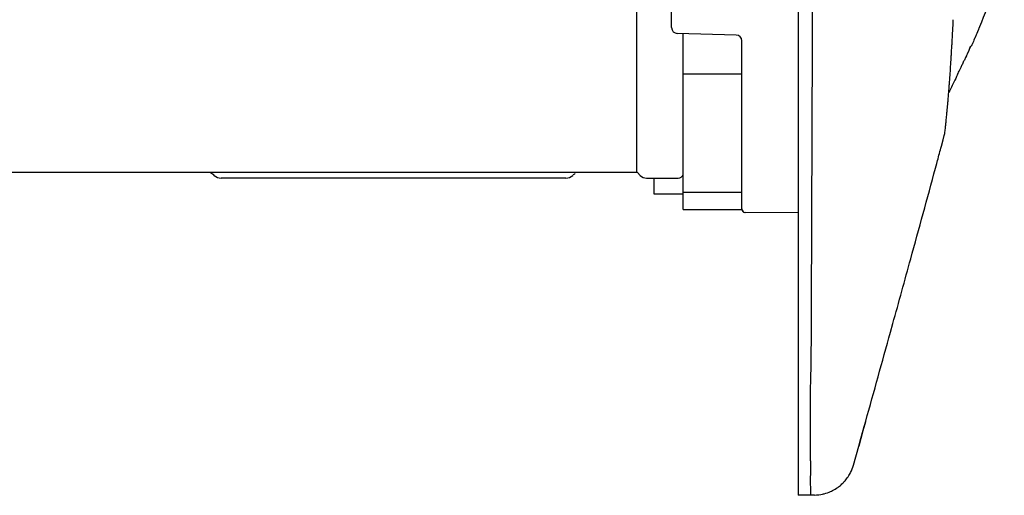
# Model space of a CAD drawing. Units: millimetres. Extents: x -38518 to 3890, y -11358 to 9381.
# Drawn here: x -35562 to -35393, y 6149 to 6230 of the extents above; entities that cross this region are included whole.
import ezdxf

# ---------------------------------------------------------------- set-up
doc = ezdxf.new("R2010")
doc.units = ezdxf.units.MM
doc.header["$LTSCALE"] = 46.255
doc.layers.get('0').update_dxf_attribs({"linetype": 'CONTINUOUS'})
doc.layers.add('AXIS', color=7, linetype='CONTINUOUS')

msp = doc.modelspace()

# ---------------------------------------------------------------- linework, layer by layer
at = {"color": 7, "linetype": 'Continuous'}
for p, q in [((-35428.679, 6368.248), (-35428.679, 6148.955)), ((-35456.279, 6271.204), (-35456.279, 6203.9)), ((-35450.279, 6228.624), (-35450.279, 6240.976)), ((-35439.253, 6227.361), (-35449.305, 6227.625)), ((-35402.259, 6228.025), (-35402.25, 6228.197)), ((-35402.25, 6228.197), (-35402.229, 6228.587)), ((-35402.229, 6228.587), (-35402.209, 6228.994)), ((-35398.151, 6227.638), (-35398.204, 6227.511)), ((-35398.044, 6227.898), (-35398.151, 6227.638)), ((-35397.867, 6228.333), (-35398.044, 6227.898)), ((-35397.853, 6228.366), (-35397.867, 6228.333)), ((-35397.797, 6228.505), (-35397.853, 6228.366)), ((-35397.699, 6228.75), (-35397.797, 6228.505)), ((-35448.279, 6197.55), (-35448.279, 6227.598)), ((-35438.279, 6197.64), (-35438.279, 6226.362)), ((-35402.381, 6225.802), (-35402.372, 6225.965)), ((-35398.774, 6226.165), (-35398.883, 6225.913)), ((-35398.725, 6226.278), (-35398.774, 6226.165)), ((-35398.628, 6226.505), (-35398.725, 6226.278)), ((-35398.521, 6226.756), (-35398.628, 6226.505)), ((-35398.502, 6226.801), (-35398.521, 6226.756)), ((-35398.382, 6227.087), (-35398.502, 6226.801)), ((-35398.326, 6227.218), (-35398.382, 6227.087)), ((-35398.262, 6227.372), (-35398.326, 6227.218)), ((-35398.204, 6227.511), (-35398.262, 6227.372)), ((-35402.446, 6224.702), (-35402.416, 6225.193)), ((-35399.718, 6224.271), (-35399.792, 6224.107)), ((-35399.536, 6224.675), (-35399.718, 6224.271)), ((-35399.52, 6224.71), (-35399.536, 6224.675)), ((-35399.315, 6225.151), (-35399.449, 6224.864)), ((-35399.343, 6225.068), (-35399.265, 6225.244)), ((-35399.265, 6225.244), (-35399.235, 6225.312)), ((-35399.235, 6225.312), (-35399.213, 6225.361)), ((-35399.213, 6225.361), (-35399.198, 6225.395)), ((-35399.198, 6225.395), (-35399.149, 6225.507)), ((-35398.991, 6225.665), (-35399.1, 6225.417)), ((-35398.948, 6225.765), (-35398.991, 6225.665)), ((-35398.883, 6225.913), (-35398.948, 6225.765)), ((-35402.573, 6222.66), (-35402.54, 6223.176)), ((-35402.54, 6223.176), (-35402.507, 6223.698)), ((-35402.507, 6223.698), (-35402.498, 6223.852)), ((-35400.062, 6223.514), (-35400.261, 6223.083)), ((-35399.934, 6223.796), (-35400.062, 6223.514)), ((-35399.917, 6223.833), (-35399.934, 6223.796)), ((-35399.792, 6224.107), (-35399.917, 6223.833)), ((-35402.703, 6220.744), (-35402.666, 6221.274)), ((-35402.666, 6221.274), (-35402.636, 6221.717)), ((-35402.636, 6221.717), (-35402.626, 6221.862)), ((-35438.279, 6220.667), (-35448.279, 6220.667)), ((-35402.808, 6219.294), (-35402.774, 6219.75)), ((-35402.774, 6219.75), (-35402.76, 6219.949)), ((-35402.76, 6219.949), (-35402.743, 6220.178)), ((-35402.056, 6219.323), (-35402.339, 6218.747)), ((-35401.908, 6219.626), (-35402.056, 6219.323)), ((-35401.751, 6219.948), (-35401.908, 6219.626)), ((-35401.588, 6220.283), (-35401.751, 6219.948)), ((-35401.425, 6220.621), (-35401.588, 6220.283)), ((-35402.945, 6217.525), (-35402.93, 6217.707)), ((-35402.759, 6217.899), (-35402.899, 6217.618)), ((-35402.479, 6218.464), (-35402.759, 6217.899)), ((-35402.339, 6218.747), (-35402.479, 6218.464)), ((-35403.03, 6216.493), (-35403.023, 6216.572)), ((-35403.223, 6214.313), (-35403.203, 6214.525)), ((-35403.203, 6214.525), (-35403.198, 6214.587)), ((-35403.144, 6215.176), (-35403.117, 6215.481)), ((-35403.117, 6215.481), (-35403.108, 6215.587)), ((-35403.108, 6215.587), (-35403.102, 6215.65)), ((-35403.52, 6211.388), (-35403.515, 6211.432)), ((-35403.515, 6211.432), (-35403.505, 6211.518)), ((-35403.505, 6211.518), (-35403.501, 6211.562)), ((-35403.418, 6212.332), (-35403.408, 6212.432)), ((-35404.2, 6208.347), (-35403.908, 6209.438)), ((-35403.908, 6209.438), (-35403.708, 6210.188)), ((-35403.708, 6210.188), (-35403.619, 6210.521)), ((-35404.987, 6205.42), (-35404.857, 6205.903)), ((-35405.203, 6204.617), (-35404.987, 6205.42)), ((-35734.579, 6203.9), (-35456.279, 6203.9)), ((-35528.363, 6203.367), (-35528.391, 6203.367)), ((-35468.356, 6202.9), (-35527.201, 6202.9)), ((-35456.102, 6203.827), (-35455.625, 6203.349)), ((-35454.564, 6202.91), (-35449.149, 6202.91)), ((-35453.279, 6200.15), (-35453.279, 6202.91)), ((-35448.279, 6200.15), (-35453.279, 6200.15)), ((-35448.279, 6197.55), (-35438.279, 6197.55)), ((-35428.679, 6196.962), (-35437.684, 6197.04)), ((-35412.892, 6176.546), (-35412.484, 6178.018)), ((-35417.958, 6158.356), (-35417.385, 6160.404)), ((-35417.163, 6161.192), (-35417.589, 6159.669)), ((-35417.385, 6160.404), (-35417.126, 6161.331)), ((-35417.589, 6159.669), (-35418.324, 6157.043)), ((-35419.23, 6153.81), (-35418.325, 6157.044)), ((-35418.325, 6157.044), (-35417.958, 6158.356)), ((-35428.679, 6148.95), (-35428.679, 6148.65)), ((-35425.848, 6148.699), (-35428.679, 6148.65))]:
    msp.add_line(p, q, dxfattribs=at)
for centre, radius, start, end in [((-116623.246, 6506.943), 81197.516, 359.76542157, 359.90230142), ((-35901.968, 6254.292), 500.4, 357.10216, 357.21612), ((-35449.279, 6228.624), 1, 180, 268.5), ((-35867.609, 6252.521), 465.995, 356.8437, 356.98673), ((-35439.279, 6226.362), 1, 0, 88.5), ((-35852.745, 6251.703), 451.108, 356.7293, 356.84356), ((-35819.564, 6249.757), 417.87, 356.44579, 356.56245), ((-35567.208, 6303.565), 185.302, 334.9651, 335.08677), ((-35785.086, 6247.563), 383.322, 356.15543, 356.27508), ((-35543.579, 6289.415), 157.924, 334.90692, 335.16383), ((-35578.717, 6306.068), 196.808, 334.26777, 334.38783), ((-35570.304, 6302.036), 187.48, 334.38767, 334.52946), ((-35561.713, 6297.944), 177.963, 334.52926, 334.69962), ((-35552.798, 6293.731), 168.103, 334.69937, 334.90729), ((-35720.785, 6243.006), 318.86, 355.61011, 355.73531), ((-35679.533, 6239.754), 277.479, 355.20762, 355.40514), ((-35703.967, 6241.712), 301.992, 355.44077, 355.61054), ((-35656.865, 6237.85), 254.732, 355.00026, 355.19054), ((-35602.747, 6232.951), 200.392, 354.40669, 354.66321), ((-35627.731, 6235.277), 225.485, 354.73542, 354.88553), ((-35579.765, 6230.696), 177.301, 354.08754, 354.40824), ((-35524.996, 6224.82), 122.217, 353.28103, 353.69002), ((-35553.97, 6228.018), 151.366, 353.75887, 354.0519), ((-38807.688, 7122.625), 3524.151, 344.639356, 344.90082), ((-35529.751, 6201.9), 2, 47.16657, 68.16269), ((-35527.201, 6204.65), 1.75, 227.16657, 270), ((-35468.356, 6204.65), 1.75, 270, 312.83343), ((-35465.807, 6201.9), 2, 118.55526, 132.83343), ((-35456.279, 6203.65), 0.25, 45, 90), ((-35454.564, 6204.41), 1.5, 225, 270), ((-35449.149, 6203.78), 0.87, 270, 343.16224), ((-35437.679, 6197.64), 0.6, 180, 269.5), ((-35437.779, 6197.541), 0.5, 180, 269.5), ((-40446.364, 7572.144), 5223.364, 344.520003, 344.646094), ((-42981.524, 8274.755), 7854.087, 344.3901245, 344.5053352), ((-35666.163, 6175.31), 239.754, 358.40833, 359.80853), ((-35425.985, 6155.704), 7.016, 333.37331, 344.3401), ((-35425.977, 6155.703), 7.008, 322.7209, 330.35697), ((-35425.972, 6155.7), 7.002, 330.36331, 333.36037), ((-35425.975, 6155.704), 7.007, 308.6539, 314.77467), ((-35425.969, 6155.697), 6.998, 314.77456, 319.46526), ((-35425.972, 6155.699), 7.002, 319.46858, 322.71918), ((-35425.973, 6155.721), 7.022, 271.01802, 282.3129), ((-35425.964, 6155.674), 6.975, 282.32437, 284.53703), ((-35425.975, 6155.712), 7.014, 284.54488, 293.97556), ((-35425.962, 6155.681), 6.981, 293.98265, 297.23267), ((-35425.981, 6155.715), 7.02, 297.23788, 305.63292), ((-35425.96, 6155.685), 6.983, 305.63697, 308.64947)]:
    msp.add_arc(centre, radius, start, end, dxfattribs=at)
for points in [[(-35393.45, 6241.889), (-35394.375, 6237.379), (-35395.89, 6232.982), (-35397.699, 6228.75)], [(-35402.416, 6225.193), (-35402.404, 6225.396), (-35402.393, 6225.599), (-35402.381, 6225.802)], [(-35402.743, 6220.178), (-35402.73, 6220.367), (-35402.716, 6220.555), (-35402.703, 6220.744)], [(-35404.857, 6205.903), (-35404.638, 6206.718), (-35404.419, 6207.533), (-35404.2, 6208.347)]]:
    msp.add_open_spline(points, degree=3, dxfattribs=at)
for points, knots in [([(-35399.449, 6224.864), (-35399.464, 6224.831), (-35399.488, 6224.779), (-35399.512, 6224.728), (-35399.52, 6224.71)], [0, 0, 0, 0, 0.6504873, 1, 1, 1, 1]), ([(-35426.58, 6154.534), (-35426.58, 6155.543), (-35426.579, 6160.248), (-35426.569, 6164.954), (-35426.502, 6168.65)], [0, 0, 0, 0, 0.2143811, 1, 1, 1, 1]), ([(-35426.58, 6154.534), (-35426.58, 6153.915), (-35426.574, 6152.122), (-35426.598, 6150.329), (-35426.556, 6149.156)], [0, 0, 0, 0, 0.3452689, 1, 1, 1, 1]), ([(-35426.556, 6149.156), (-35426.552, 6149.039), (-35426.52, 6148.935), (-35426.543, 6148.687), (-35426.502, 6148.688)], [0, 0, 0, 0, 0.7432622, 1, 1, 1, 1])]:
    msp.add_open_spline(points, degree=3, knots=knots, dxfattribs=at)
at = {"layer": 'AXIS', "color": 7, "linetype": 'Continuous'}
msp.add_line((-35438.279, 6200.461), (-35448.279, 6200.461), dxfattribs=at)

doc.saveas('drawing.dxf')
